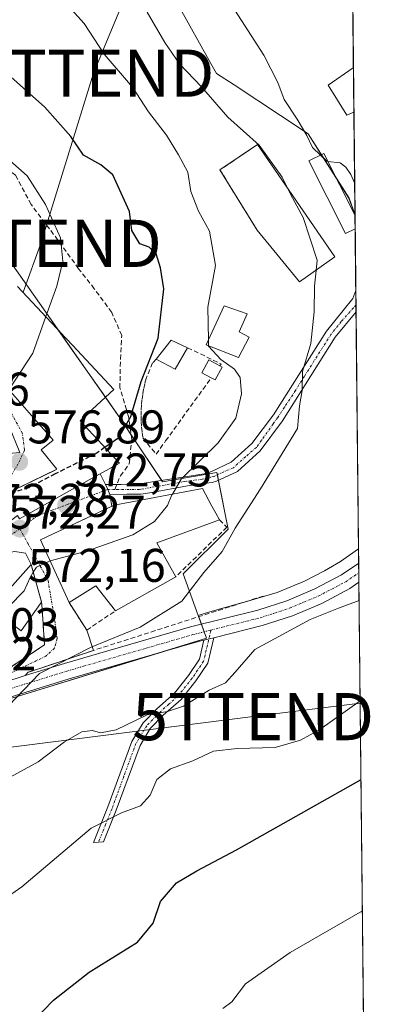
# Model space of a CAD drawing. Units: metres. Extents: x 569916 to 573378, y 4728786 to 4731134.
# Drawn here: x 573287 to 573362, y 4729038 to 4729247 of the extents above; entities that cross this region are included whole.
import ezdxf
from ezdxf.enums import TextEntityAlignment as Align

# ---------------------------------------------------------------- set-up
doc = ezdxf.new("R2010")
doc.units = ezdxf.units.M
doc.header["$MEASUREMENT"] = 0
doc.linetypes.add('TRAZO_Y_PUNTO', pattern=[1, 0.5, -0.25, 0, -0.25])
doc.linetypes.add('TRAZOSX2', pattern=[1.5, 1, -0.5])
doc.layers.get('0').update_dxf_attribs({"lineweight": 5})
for name, color, linetype, lineweight in [('Camino', 19, 'Continuous', 0), ('Camino Cxs', 19, 'Continuous', 0), ('Camino eje', 39, 'TRAZO_Y_PUNTO', 13), ('Carretera de calzada única', 19, 'Continuous', 13), ('Carretera de calzada única Cxs', 19, 'Continuous', 13), ('Carretera de calzada única eje', 19, 'TRAZO_Y_PUNTO', 0), ('Carátula', 7, 'Continuous', 5), ('Comarca CxS', 133, 'Continuous', 0), ('Comunidad Autónoma CxS', 142, 'Continuous', 0), ('Cultivos herbáceos CxS', 92, 'Continuous', 0), ('Curva de nivel maestra', 36, 'Continuous', 30), ('Curva de nivel maestra oculto', 36, 'TRAZOSX2', 30), ('Curva de nivel normal', 36, 'Continuous', 0), ('Edificación', 1, 'Continuous', 13), ('Edificación Cxs', 1, 'Continuous', 13), ('Edificación ligera', 1, 'Continuous', 0), ('Edificación ligera Cxs', 1, 'Continuous', 0), ('Entidad de ámbito territorial CxS', 92, 'Continuous', 0), ('Matorral', 135, 'Continuous', 0), ('Matorral CxS', 135, 'Continuous', 0), ('Municipio CxS', 142, 'Continuous', 0), ('Muro lineal', 1, 'TRAZOSX2', 13), ('Núcleo urbano', 19, 'Continuous', 0), ('Núcleo urbano CxS', 19, 'Continuous', 0), ('Obra de contención lineal', 1, 'TRAZOSX2', 13), ('Pista deportiva', 19, 'Continuous', 0), ('Pista deportiva Cxs', 19, 'Continuous', 0), ('Provincia CxS', 1, 'Continuous', 0), ('Punto de cota en terreno', 7, 'Continuous', 0), ('Rótulo de punto de cota en terreno', 19, 'Continuous', 0), ('Senda', 19, 'TRAZOSX2', 0), ('Tendido', 6, 'Continuous', 0), ('Torre de tendido puntual', 7, 'Continuous', 0), ('Vía urbana Cxs', 5, 'Continuous', 0), ('Vía urbana eje', 5, 'TRAZO_Y_PUNTO', 0)]:
    doc.layers.add(name, color=color, linetype=linetype, lineweight=lineweight)
doc.styles.add('Arial', font='txt', dxfattribs={"height": 0.2})

# ---------------------------------------------------------------- blocks, each defined once
blk = doc.blocks.new('*U150')
at = {"layer": 'Cultivos herbáceos CxS', "color": 92, "linetype": 'Continuous', "lineweight": 0}
blk.add_polyline3d([(573233.45, 4729030.69, 554.57), (573252.04, 4729041.84, 554.35), (573266.5, 4729046.8, 553.75), (573248.76, 4729085.49, 565.12), (573245.81, 4729091.92, 567.64), (573279.57, 4729101.07, 564.53), (573282.35, 4729101.83, 564.65), (573326.4, 4729115.37, 562.45), (573324.64, 4729120.21, 563.27), (573327.08, 4729120.97, 563.19), (573334.43, 4729123.04, 562.49), (573337.26, 4729123.89, 562), (573341.31, 4729125.1, 562.07), (573347.1, 4729127.49, 561.95), (573351.38, 4729129.68, 561.29), (573354.74, 4729131.66, 561.17), (573358.58, 4729134.35, 560.72), (573360.4, 4728963.43, 538.53)], dxfattribs=at)
blk = doc.blocks.new('*U166')
at = {"layer": 'Curva de nivel normal', "color": 36, "linetype": 'Continuous', "lineweight": 0}
blk.add_polyline3d([(573237.37, 4729034.88, 555), (573251.47, 4729043.41, 555), (573265.16, 4729050.48, 555), (573270.73, 4729052.33, 555), (573275.7, 4729054.58, 555), (573287.29, 4729062.64, 555), (573301.96, 4729075.13, 555), (573308.39, 4729078.34, 555), (573312.41, 4729079.8, 555), (573314.47, 4729082.07, 555), (573315.88, 4729085.41, 555), (573318.72, 4729087.65, 555), (573323.51, 4729089.39, 555), (573327.86, 4729091.39, 555), (573332.87, 4729092, 555), (573340.93, 4729092.18, 555), (573346.31, 4729093.79, 555), (573350.39, 4729096.04, 555), (573358.92, 4729102.11, 555)], dxfattribs=at)
blk = doc.blocks.new('*U176')
at = {"layer": 'Curva de nivel normal', "color": 36, "linetype": 'Continuous', "lineweight": 0}
blk.add_polyline3d([(573295.78, 4729251, 570), (573300.44, 4729245.75, 570), (573304.68, 4729239.24, 570), (573310.67, 4729232.25, 570), (573314.12, 4729227.02, 570), (573317.93, 4729222.05, 570), (573320.42, 4729217.87, 570), (573322.45, 4729214.24, 570), (573323.08, 4729210.14, 570), (573324.69, 4729205.94, 570), (573327, 4729201.73, 570), (573328.29, 4729194.45, 570), (573326.63, 4729185.57, 570), (573326.79, 4729178.68, 570)], dxfattribs=at)
blk = doc.blocks.new('*U216')
at = {"layer": 'Curva de nivel maestra', "color": 36, "linetype": 'Continuous', "lineweight": 30}
blk.add_polyline3d([(573304.85, 4729155.87, 575), (573307.78, 4729157.94, 575), (573310.32, 4729162.41, 575), (573312.5, 4729169.82, 575), (573316.13, 4729178.98, 575), (573317.36, 4729189.44, 575), (573316.6, 4729193.91, 575), (573315.72, 4729196.92, 575), (573314.22, 4729198.28, 575), (573312.26, 4729199.04, 575), (573310.56, 4729201.81, 575), (573310.05, 4729205.86, 575), (573306.5, 4729213.64, 575), (573303.97, 4729215.75, 575), (573300.34, 4729217.79, 575), (573297.66, 4729221.78, 575), (573292.16, 4729228.03, 575), (573280.33, 4729238.48, 575), (573269.1, 4729248.64, 575)], dxfattribs=at)
blk = doc.blocks.new('*U220')
at = {"layer": 'Curva de nivel maestra', "color": 36, "linetype": 'Continuous', "lineweight": 30}
blk.add_polyline3d([(573287.09, 4729031.52, 550), (573293.96, 4729038.62, 550), (573301.54, 4729044.57, 550), (573311.78, 4729050.95, 550), (573315.09, 4729054.97, 550), (573316.63, 4729059.55, 550), (573320.04, 4729063.48, 550), (573324.34, 4729066.02, 550), (573332.74, 4729070.48, 550), (573359.1, 4729085.41, 550)], dxfattribs=at)
blk = doc.blocks.new('5PATER')
at = {"layer": 'Carátula', "linetype": 'Continuous', "lineweight": 5}
h = blk.add_hatch(color=250, dxfattribs=at)
edge = h.paths.add_edge_path()
edge.add_ellipse((0, 0.01), major_axis=(-1.33, -1.34), ratio=0.999422, start_angle=0, end_angle=360)
blk = doc.blocks.new('*U230')
at = {"layer": 'Vía urbana Cxs', "color": 5, "linetype": 'Continuous', "lineweight": 0}
for points in [[(573304.97, 4729147.98, 572.12), (573305.45, 4729146.92, 571.97), (573305.92, 4729145.86, 571.82), (573306.32, 4729143.38, 571.53), (573291.23, 4729136.23, 571.4), (573297.26, 4729122.92, 568.19), (573301.01, 4729117.09, 566.45), (573302.42, 4729112.79, 564.92), (573291.5, 4729109.12, 565.09), (573288.63, 4729108.16, 565.05), (573287.99, 4729107.46, 565.07), (573286.06, 4729106.86, 565.23), (573284.12, 4729106.26, 565.45), (573278.72, 4729104.59, 565.85), (573283.18, 4729108.08, 565.78), (573292.08, 4729113.97, 567.03), (573291.93, 4729116.03, 567.42), (573291.76, 4729118.43, 567.89), (573291.46, 4729122.5, 568.52), (573291.42, 4729123.01, 568.61), (573291.41, 4729123.06, 568.62), (573289.82, 4729128.91, 569.88), (573289.26, 4729130.99, 570.35), (573288.04, 4729133.42, 570.92), (573285.79, 4729133.75, 571.42), (573283.27, 4729133.35, 571.96), (573282.22, 4729131.96, 572.04), (573279.18, 4729129.02, 571.81), (573269.52, 4729116.36, 569.57), (573266.26, 4729107.09, 568.22), (573267.46, 4729104.87, 566.93), (573267.89, 4729104.08, 566.48), (573269.33, 4729101.67, 565.71), (573267.19, 4729101.01, 566.12), (573248.92, 4729095.34, 567.46), (573244.32, 4729093.67, 567.72), (573241.29, 4729092.56, 567.83), (573240.25, 4729092.18, 567.86), (573230.42, 4729088.18, 567.8), (573225.94, 4729086.05, 567.25), (573221.44, 4729083.92, 566.64), (573213.18, 4729079.01, 565.71), (573216.62, 4729084.92, 566.5), (573209.82, 4729087.02, 567.5), (573204.23, 4729080.82, 567.73), (573203.76, 4729081.28, 567.93), (573203.73, 4729081.31, 567.94), (573203.7, 4729081.34, 567.95), (573202.45, 4729082.57, 568.38), (573201.55, 4729083.45, 568.64), (573201.54, 4729083.47, 568.64), (573199.76, 4729085.21, 568.73), (573197.23, 4729090.73, 569.67), (573204.54, 4729089.91, 568.99), (573221.09, 4729088.78, 567.22), (573227.36, 4729096.67, 568.26), (573230.61, 4729101.04, 568.96), (573229.1, 4729104.16, 569.85), (573228.72, 4729104.95, 570.12), (573230.69, 4729109.34, 570.89), (573234.72, 4729113.44, 571.8), (573236.57, 4729117.58, 573.34), (573229.01, 4729111.84, 572.44), (573228.26, 4729113.29, 573.33), (573225.94, 4729117.72, 575.85), (573231.78, 4729121.14, 575.86), (573228.1, 4729126.71, 576.94), (573228.07, 4729126.76, 576.95), (573226.32, 4729129.41, 577.55), (573224.82, 4729131.79, 577.95), (573231.56, 4729137.52, 578.58), (573227.28, 4729141.72, 580.19), (573228.67, 4729144.05, 580.51), (573225.67, 4729146.04, 581.56), (573220.35, 4729147.16, 582.91), (573217.89, 4729146.13, 583.38), (573216.07, 4729144.52, 583.64), (573214.44, 4729143.07, 583.46), (573208.98, 4729138.3, 582.42), (573206.37, 4729133.55, 581.8), (573208.07, 4729131.94, 580.68), (573204.82, 4729130.04, 580.95), (573200.67, 4729125.77, 579.82), (573197.49, 4729122.73, 578.9), (573195.68, 4729121.13, 578.68), (573191.17, 4729119.39, 578.83), (573187.86, 4729119.1, 580.81), (573190.67, 4729121.17, 580.25), (573199.53, 4729127.69, 581.17), (573200.57, 4729129.19, 581.54), (573206.67, 4729137.96, 582.39), (573205.35, 4729139.39, 582.9), (573208.38, 4729143.68, 583.85), (573209.43, 4729143.95, 583.87), (573209.06, 4729145.28, 584.43), (573208.78, 4729146.29, 584.91), (573214.69, 4729148.79, 584.2), (573221.57, 4729152.56, 584.77), (573224.17, 4729156.32, 585.91), (573213.3, 4729173.27, 593.53), (573218.29, 4729177.86, 593.76), (573220.61, 4729175.33, 592.53), (573228.33, 4729160.43, 586.27), (573237.69, 4729164.95, 586.69), (573230.28, 4729179.42, 591.63), (573238.98, 4729182.93, 591.95), (573239.54, 4729180.82, 591.61), (573237.51, 4729180.28, 591.29), (573237.11, 4729175.78, 590.32), (573238.83, 4729168.1, 587.8), (573240.82, 4729162.81, 585.99), (573246.57, 4729164.33, 586.65), (573252.87, 4729165.09, 585.9), (573261.17, 4729170.77, 586.65), (573263.64, 4729175.93, 587.48), (573260.26, 4729185.83, 588.74), (573257.88, 4729187.35, 589.62), (573255.24, 4729188.21, 590.29), (573250.14, 4729187.95, 591.11), (573246.89, 4729188.12, 591.53), (573247.35, 4729189.63, 591.45), (573247.85, 4729191.26, 591.39), (573248.32, 4729190.51, 591.31), (573248.78, 4729189.75, 591.24), (573253.02, 4729192.34, 590.5), (573259.32, 4729191.58, 588.72), (573259.62, 4729191.09, 588.6), (573260.26, 4729191.47, 588.34), (573263.44, 4729187.42, 587.68), (573265.16, 4729185.1, 587.5), (573265.69, 4729183.45, 587.39), (573269.07, 4729183.46, 587.21), (573270.78, 4729180.58, 586.68), (573274.72, 4729173.94, 584.78), (573274.89, 4729173.66, 584.67), (573274.8, 4729173.59, 584.69), (573265.93, 4729166.26, 584.32), (573260.26, 4729162.68, 584.01), (573263.37, 4729162.68, 583.67), (573268.47, 4729163.61, 582.77), (573269.44, 4729162.61, 582.36), (573277.9, 4729169.93, 582), (573280.75, 4729172.4, 581.66), (573283.18, 4729169.61, 580.33), (573285.83, 4729166.58, 579.59), (573291.28, 4729160.34, 578.71), (573291.35, 4729160.26, 578.7), (573293.51, 4729157.78, 578.23), (573293.87, 4729157.37, 578.03), (573291.36, 4729155.36, 577.31), (573294.68, 4729151.21, 575.11), (573283.91, 4729145.97, 574.72), (573279.55, 4729143.54, 574.39), (573280.28, 4729136.84, 572.81), (573286.34, 4729141.42, 572.8), (573286.73, 4729140.68, 572.59), (573302.16, 4729149.3, 572.87), (573303.87, 4729150.25, 573), (573304.97, 4729147.98, 572.12)], [(573252.73, 4729135.75, 577.09), (573262, 4729139.52, 576.46), (573266.96, 4729141.54, 576.19), (573268.73, 4729139.18, 575.48), (573276.07, 4729144.01, 575.07), (573283.4, 4729148.83, 575.85), (573281.35, 4729154.3, 577.85), (573286.8, 4729154.79, 577.22), (573282.39, 4729165.5, 579.88), (573255.52, 4729155.77, 583.36), (573245.51, 4729152.14, 581.65), (573248.03, 4729146.43, 580.58), (573243.93, 4729143.96, 580.24), (573240.55, 4729144.16, 579.99), (573237.71, 4729142.51, 579.51), (573237.51, 4729140.92, 579.07), (573239.23, 4729137.61, 577.98), (573244.98, 4729139.26, 578.05), (573248.03, 4729138.93, 577.79), (573251.8, 4729137.87, 577.45), (573252.73, 4729135.75, 577.09)], [(573249.4, 4729156.03, 583.23), (573247.75, 4729159.49, 584.47), (573245.98, 4729159.37, 584.72), (573240.29, 4729158.51, 584.88), (573238.06, 4729157.76, 584.86), (573230.78, 4729154.22, 584.07), (573231.47, 4729152.64, 583.07), (573233.31, 4729148.46, 580.61), (573240.85, 4729151.96, 581.28), (573249.4, 4729156.03, 583.23)], [(573265.45, 4729137.15, 575.65), (573265.37, 4729137.35, 575.73), (573263.19, 4729136.91, 575.82), (573262.98, 4729137.31, 575.96), (573248.68, 4729130.5, 575.59), (573242.27, 4729134.77, 577.05), (573238.5, 4729133.84, 577.31), (573234.47, 4729131.99, 577.24), (573233.14, 4729129.87, 576.8), (573233.14, 4729128.15, 576.39), (573234.59, 4729127.2, 576.05), (573235.65, 4729126.74, 575.81), (573238.89, 4729126.14, 575.2), (573244.78, 4729126.67, 574.46), (573247.52, 4729127.17, 574.35), (573249.16, 4729123.08, 573.35), (573266.17, 4729131.19, 573.66), (573267.24, 4729132.46, 573.77), (573265.45, 4729137.15, 575.65)], [(573265.68, 4729127.81, 572.93), (573256.39, 4729122.41, 572.71), (573263.05, 4729116.52, 569.94), (573269.73, 4729123.38, 570.93), (573276.82, 4729131.61, 572.34), (573274.3, 4729133.57, 573.05), (573265.68, 4729127.81, 572.93)], [(573262.55, 4729110.6, 569.11), (573254.94, 4729119.29, 572.03), (573239.39, 4729112.43, 571.59), (573235.67, 4729104.91, 569.59), (573238.25, 4729099.26, 568.71), (573254.88, 4729104.98, 568.81), (573262.55, 4729110.6, 569.11)]]:
    blk.add_polyline3d(points, close=True, dxfattribs=at)
blk = doc.blocks.new('5TTEND')
blk.add_text('5TTEND', height=10).set_placement((0, 0), align=Align.MIDDLE_CENTER)

msp = doc.modelspace()

# ---------------------------------------------------------------- linework, layer by layer
at = {"layer": 'Camino', "color": 19, "linetype": 'Continuous', "lineweight": 0}
for points in [[(573304.97, 4729147.98, 572.12), (573308.31, 4729147.98, 571.58), (573311.8, 4729148.08, 570.96), (573316.3, 4729148.72, 570.45), (573322.75, 4729149.72, 569.73), (573326.3, 4729150.31, 569.09), (573327.46, 4729150.72, 568.93), (573331.61, 4729152.71, 568.2), (573336, 4729156.68, 567.97), (573340.56, 4729162.78, 566.74), (573351.79, 4729180.49, 563.55), (573357.36, 4729187.42, 561.77), (573358, 4729189.15, 561.71)], [(573358, 4729189.15, 561.71), (573358.05, 4729184.56, 561.72)], [(573358.05, 4729184.56, 561.72), (573353.65, 4729179.22, 562.74), (573342.48, 4729161.46, 565.9), (573337.73, 4729155.11, 566.87), (573332.92, 4729150.76, 567.83), (573328.52, 4729148.66, 568.73), (573327.57, 4729148.4, 568.81), (573326.24, 4729148.24, 568.95), (573322.33, 4729147.66, 569.41), (573314.81, 4729146.28, 570.48), (573312.49, 4729145.91, 570.81), (573309.47, 4729145.91, 571.27), (573305.92, 4729145.86, 571.82)], [(573305.92, 4729145.86, 571.82), (573305.45, 4729146.92, 571.97), (573304.97, 4729147.98, 572.12)], [(573327.92, 4729115.49, 562.33), (573326.65, 4729110.12, 561.98), (573324.09, 4729106.31, 561.06), (573320.98, 4729102.4, 560.28), (573317.2, 4729099.03, 559.78), (573314.46, 4729096.23, 558.93), (573312.29, 4729092.66, 557.92), (573307.25, 4729078.91, 555.07), (573304.54, 4729072.18, 553.61), (573302.43, 4729072.07, 553.63), (573305.47, 4729079.59, 555.59), (573310.56, 4729093.49, 558.27), (573312.94, 4729097.41, 559.33), (573315.88, 4729100.42, 560.39), (573319.59, 4729103.72, 560.86), (573322.55, 4729107.44, 561.62), (573324.87, 4729110.9, 562.2), (573325.83, 4729114.97, 562.49)], [(573325.83, 4729114.97, 562.49), (573327.92, 4729115.49, 562.33)]]:
    msp.add_polyline3d(points, dxfattribs=at)
at = {"layer": 'Camino Cxs', "color": 19, "linetype": 'Continuous', "lineweight": 0}
for points in [[(573305.92, 4729145.86, 571.82), (573305.45, 4729146.92, 571.97), (573304.97, 4729147.98, 572.12), (573308.31, 4729147.98, 571.58), (573311.8, 4729148.08, 570.96), (573316.3, 4729148.72, 570.45), (573322.75, 4729149.72, 569.73), (573326.3, 4729150.31, 569.09), (573327.46, 4729150.72, 568.93), (573331.61, 4729152.71, 568.2), (573336, 4729156.68, 567.97), (573340.56, 4729162.78, 566.74), (573351.79, 4729180.49, 563.55), (573357.36, 4729187.42, 561.77), (573358, 4729189.15, 561.71), (573358.05, 4729184.56, 561.72), (573353.65, 4729179.22, 562.74), (573342.48, 4729161.46, 565.9), (573337.73, 4729155.11, 566.87), (573332.92, 4729150.76, 567.83), (573328.52, 4729148.66, 568.73), (573327.57, 4729148.4, 568.81), (573326.24, 4729148.24, 568.95), (573322.33, 4729147.66, 569.41), (573314.81, 4729146.28, 570.48), (573312.49, 4729145.91, 570.81), (573309.47, 4729145.91, 571.27), (573305.92, 4729145.86, 571.82)], [(573325.83, 4729114.97, 562.49), (573327.92, 4729115.49, 562.33), (573326.65, 4729110.12, 561.98), (573324.09, 4729106.31, 561.06), (573320.98, 4729102.4, 560.28), (573317.2, 4729099.03, 559.78), (573314.46, 4729096.23, 558.93), (573312.29, 4729092.66, 557.92), (573307.25, 4729078.91, 555.07), (573304.54, 4729072.18, 553.61), (573302.43, 4729072.07, 553.63), (573305.47, 4729079.59, 555.59), (573310.56, 4729093.49, 558.27), (573312.94, 4729097.41, 559.33), (573315.88, 4729100.42, 560.39), (573319.59, 4729103.72, 560.86), (573322.55, 4729107.44, 561.62), (573324.87, 4729110.9, 562.2), (573325.83, 4729114.97, 562.49)]]:
    msp.add_polyline3d(points, close=True, dxfattribs=at)
at = {"layer": 'Camino eje', "color": 39, "linetype": 'TRAZO_Y_PUNTO', "lineweight": 13}
for points in [[(573358.03, 4729186.03, 561.67), (573357.5, 4729185.46, 561.77), (573354.92, 4729182.53, 562.5), (573352.74, 4729179.81, 563.13), (573347.12, 4729170.96, 564.78), (573345.23, 4729167.92, 565.56), (573342.89, 4729164.37, 565.98), (573341.45, 4729162.17, 566.29), (573340.48, 4729160.83, 566.74), (573338.02, 4729157.37, 567.39), (573336.93, 4729155.85, 567.44), (573334.67, 4729153.91, 567.55), (573332.07, 4729151.54, 568.1), (573330.07, 4729150.69, 568.54), (573327.99, 4729149.69, 568.81), (573325.45, 4729149.09, 569.12), (573321.8, 4729148.61, 569.53), (573312.17, 4729146.92, 570.88), (573306.96, 4729146.92, 571.74)], [(573306.96, 4729146.92, 571.74), (573305.45, 4729146.92, 571.97)], [(573327.32, 4729117.11, 562.42), (573325.76, 4729110.51, 562.1), (573324.48, 4729108.61, 561.92), (573323.32, 4729106.88, 561.36), (573320.29, 4729103.06, 560.57), (573318.4, 4729101.38, 560.3), (573316.54, 4729099.73, 560.08), (573313.7, 4729096.82, 559.14), (573311.43, 4729093.08, 558.14), (573308.88, 4729086.13, 556.75), (573306.36, 4729079.25, 555.23), (573305.01, 4729075.89, 554.57), (573303.49, 4729072.13, 553.62)]]:
    msp.add_polyline3d(points, dxfattribs=at)
at = {"layer": 'Carretera de calzada única', "color": 19, "linetype": 'Continuous', "lineweight": 13}
for points in [[(573287.99, 4729107.46, 565.07), (573296.3, 4729110.04, 565.3), (573303.3, 4729112.07, 564.52), (573323.01, 4729117.79, 562.84), (573337.23, 4729121.34, 561.8), (573343.37, 4729123.34, 561.45), (573349.32, 4729125.84, 561.32), (573354.98, 4729128.83, 560.77), (573358.62, 4729131.27, 560.56)], [(573358.62, 4729131.27, 560.56), (573358.66, 4729127.28, 560.29)], [(573358.66, 4729127.28, 560.29), (573356.73, 4729125.89, 560.33), (573350.78, 4729122.75, 560.77), (573344.57, 4729120.14, 560.53), (573338.17, 4729118.06, 561.34), (573327.92, 4729115.49, 562.33)], [(573325.83, 4729114.97, 562.49), (573327.92, 4729115.49, 562.33)], [(573325.83, 4729114.97, 562.49), (573323.91, 4729114.49, 562.65), (573297.3, 4729106.76, 564.18), (573268.31, 4729097.77, 565.21)], [(573278.72, 4729104.59, 565.85), (573284.12, 4729106.26, 565.45), (573286.06, 4729106.86, 565.23), (573287.99, 4729107.46, 565.07)]]:
    msp.add_polyline3d(points, dxfattribs=at)
at = {"layer": 'Carretera de calzada única Cxs', "color": 19, "linetype": 'Continuous', "lineweight": 13}
msp.add_polyline3d([(573286.06, 4729106.86, 565.23), (573287.99, 4729107.46, 565.07), (573296.3, 4729110.04, 565.3), (573303.3, 4729112.07, 564.52), (573323.01, 4729117.79, 562.84), (573337.23, 4729121.34, 561.8), (573343.37, 4729123.34, 561.45), (573349.32, 4729125.84, 561.32), (573354.98, 4729128.83, 560.77), (573358.62, 4729131.27, 560.56), (573358.66, 4729127.28, 560.29), (573356.73, 4729125.89, 560.33), (573350.78, 4729122.75, 560.77), (573344.57, 4729120.14, 560.53), (573338.17, 4729118.06, 561.34), (573327.92, 4729115.49, 562.33), (573327.92, 4729115.49, 562.33), (573325.83, 4729114.97, 562.49), (573323.91, 4729114.49, 562.65), (573297.3, 4729106.76, 564.18), (573268.31, 4729097.77, 565.21)], dxfattribs=at)
at = {"layer": 'Carretera de calzada única eje', "color": 19, "linetype": 'TRAZO_Y_PUNTO', "lineweight": 0}
for points in [[(573327.32, 4729117.11, 562.42), (573330.57, 4729117.92, 562.24), (573337.71, 4729119.69, 561.67), (573340.78, 4729120.69, 561.33), (573343.98, 4729121.74, 561.03), (573346.94, 4729122.99, 561.1), (573350.05, 4729124.3, 561.13), (573352.89, 4729125.79, 560.8), (573355.85, 4729127.35, 560.58), (573357.67, 4729128.57, 560.58), (573358.64, 4729129.26, 560.53)], [(573276.76, 4729102.19, 565.12), (573280.76, 4729103.43, 565.38), (573296.8, 4729108.4, 564.37), (573300.3, 4729109.42, 564.4), (573313.6, 4729113.27, 563.34), (573323.46, 4729116.14, 562.74), (573327.32, 4729117.11, 562.42)]]:
    msp.add_polyline3d(points, dxfattribs=at)
at = {"layer": 'Comarca CxS', "color": 133, "linetype": 'Continuous', "lineweight": 0}
msp.add_polyline3d([(573361.91, 4728820.93, 547.82), (569949.67, 4728785.58, 880.78), (569926.25, 4731098.94, 1014.64), (573337.35, 4731134.3, 763.66), (573361.91, 4728820.93, 547.82)], close=True, dxfattribs=at)
msp.add_polyline3d([(573361.91, 4728820.93, 547.82), (569949.67, 4728785.58, 880.78), (569926.25, 4731098.94, 1014.64), (573337.35, 4731134.3, 763.66), (573361.91, 4728820.93, 547.82)], close=True, dxfattribs=at)
at = {"layer": 'Comunidad Autónoma CxS', "color": 142, "linetype": 'Continuous', "lineweight": 0}
msp.add_polyline3d([(570007.46, 4728786.18, 900.4), (569949.67, 4728785.58, 880.78), (569949.6, 4728792.93, 881.07), (569926.25, 4731098.94, 1014.64), (573337.35, 4731134.3, 763.66), (573361.91, 4728820.93, 547.82), (571980.55, 4728806.62, 674.62), (571188.17, 4728798.41, 911.99), (571005.93, 4728796.52, 973.31), (570909.32, 4728795.52, 959.65), (570007.46, 4728786.18, 900.4)], close=True, dxfattribs=at)
msp.add_polyline3d([(570007.46, 4728786.18, 900.4), (569949.67, 4728785.58, 880.78), (569949.6, 4728792.93, 881.07), (569926.25, 4731098.94, 1014.64), (573337.35, 4731134.3, 763.66), (573361.91, 4728820.93, 547.82), (571980.55, 4728806.62, 674.62), (571188.17, 4728798.41, 911.99), (571005.93, 4728796.52, 973.31), (570909.32, 4728795.52, 959.65), (570007.46, 4728786.18, 900.4)], close=True, dxfattribs=at)
at = {"layer": 'Cultivos herbáceos CxS', "color": 92, "linetype": 'Continuous', "lineweight": 0}
for points in [[(573324.64, 4729120.21, 563.27), (573327.08, 4729120.97, 563.19), (573334.04, 4729122.93, 562.59), (573334.43, 4729123.04, 562.49), (573337.26, 4729123.89, 562), (573341.31, 4729125.1, 562.07), (573347.1, 4729127.49, 561.95), (573351.38, 4729129.68, 561.29), (573354.74, 4729131.66, 561.17), (573358.58, 4729134.35, 560.72)], [(573358.58, 4729134.35, 560.72), (573358.61, 4729131.28, 560.56), (573358.64, 4729129.26, 560.53), (573358.66, 4729127.28, 560.29), (573360.4, 4728963.43, 538.53)], [(573245.81, 4729091.92, 567.64), (573268.23, 4729098, 565.34), (573274.78, 4729099.77, 564.36), (573279.57, 4729101.07, 564.53), (573282.35, 4729101.83, 564.65), (573317.13, 4729112.52, 563.1), (573326.4, 4729115.37, 562.45), (573325.9, 4729116.75, 562.53), (573325.31, 4729118.36, 562.62), (573324.74, 4729119.94, 563.17), (573324.64, 4729120.21, 563.27)]]:
    msp.add_polyline3d(points, dxfattribs=at)
at = {"layer": 'Curva de nivel maestra oculto', "color": 36, "linetype": 'TRAZOSX2', "lineweight": 30}
msp.add_polyline3d([(573304.85, 4729155.87, 575), (573302.99, 4729154.55, 575), (573294.3, 4729150.21, 575), (573288.71, 4729147.3, 575), (573283.99, 4729145.82, 575)], dxfattribs=at)
at = {"layer": 'Curva de nivel normal', "color": 36, "linetype": 'Continuous', "lineweight": 0}
for points in [[(573331.12, 4729250.57, 560), (573338.55, 4729239, 560), (573341.46, 4729233.25, 560), (573342.84, 4729229.63, 560), (573345.61, 4729225.46, 560), (573347.6, 4729222, 560), (573348.83, 4729219.41, 560), (573350.49, 4729217.84, 560)], [(573343.54, 4729210.81, 565), (573342.39, 4729213.17, 565), (573337.54, 4729219.95, 565), (573330.92, 4729225.91, 565), (573325.28, 4729232.29, 565), (573320.67, 4729237.19, 565), (573317.53, 4729241.72, 565), (573313.83, 4729248.16, 565)], [(573264.16, 4729226.16, 580), (573267.26, 4729224.92, 580), (573271.79, 4729223.47, 580), (573275.7, 4729221.41, 580), (573283.5, 4729217.76, 580), (573288.39, 4729213.46, 580), (573292.27, 4729207.38, 580), (573295.46, 4729200.27, 580), (573295.91, 4729195.37, 580), (573294.67, 4729190.07, 580), (573292.35, 4729183.57, 580)], [(573350.49, 4729217.84, 560), (573351.86, 4729216.54, 560), (573352.06, 4729216.51, 560)], [(573352.06, 4729216.51, 560), (573354.66, 4729216.16, 560), (573355.85, 4729215.3, 560), (573356.92, 4729213.7, 560), (573357.76, 4729211.79, 560)], [(573349.57, 4729193.39, 565), (573349.79, 4729195.57, 565), (573346.82, 4729204.61, 565), (573344.14, 4729209.58, 565), (573343.54, 4729210.81, 565)], [(573284.4, 4729101.02, 565), (573291.02, 4729107.92, 565), (573301.96, 4729113.5, 565), (573312.33, 4729117.73, 565), (573321.16, 4729123.26, 565), (573325.79, 4729129.3, 565), (573329.71, 4729133.74, 565), (573332.46, 4729138.69, 565), (573337.83, 4729147.06, 565), (573345.63, 4729159.82, 565), (573346.06, 4729164.69, 565), (573346.66, 4729167.94, 565), (573346.7, 4729171.93, 565), (573348.48, 4729177.89, 565), (573349.2, 4729184.56, 565), (573349.22, 4729190.01, 565), (573349.57, 4729193.39, 565)], [(573292.35, 4729183.57, 580), (573289.58, 4729175.82, 580), (573284.54, 4729168.06, 580)], [(573326.79, 4729178.68, 570), (573326.82, 4729177.41, 570)], [(573326.82, 4729177.41, 570), (573326.82, 4729177.31, 570), (573329.39, 4729174.51, 570), (573332.33, 4729172.45, 570), (573333.53, 4729170.64, 570), (573333.79, 4729167.17, 570), (573332.55, 4729162.06, 570), (573328.83, 4729156.83, 570), (573320.98, 4729149.1, 570), (573319.14, 4729145.92, 570)], [(573319.14, 4729145.92, 570), (573319.06, 4729145.77, 570), (573318.08, 4729143.53, 570), (573315.35, 4729140.1, 570), (573310.8, 4729137.32, 570), (573300.95, 4729133.82, 570), (573293.25, 4729131.8, 570), (573293.24, 4729131.8, 570)], [(573293.24, 4729131.8, 570), (573290.37, 4729130.46, 570), (573289.69, 4729129.38, 570)], [(573289.69, 4729129.38, 570), (573288.99, 4729128.26, 570), (573287.76, 4729125.41, 570), (573284.47, 4729122.1, 570), (573281.34, 4729121.23, 570)], [(573276.6, 4729081.48, 560), (573290.7, 4729089.15, 560), (573296.29, 4729093.42, 560), (573299.96, 4729095.51, 560), (573302.2, 4729095.83, 560), (573303.92, 4729095.31, 560), (573307.25, 4729095.93, 560), (573313.82, 4729099.16, 560), (573318.08, 4729099.87, 560), (573321.49, 4729100.94, 560), (573326.94, 4729104.33, 560), (573330.41, 4729105.95, 560), (573332.42, 4729108.18, 560), (573336.64, 4729112.95, 560), (573348.35, 4729119.32, 560), (573354.35, 4729121.74, 560), (573358.7, 4729123.41, 560)], [(573359.4, 4729057.56, 545), (573344.11, 4729048.76, 545), (573334.66, 4729042.07, 545), (573331.75, 4729038.26, 545), (573329.84, 4729036.85, 545)]]:
    msp.add_polyline3d(points, dxfattribs=at)
at = {"layer": 'Edificación', "color": 1, "linetype": 'Continuous', "lineweight": 13}
for points in [[(573357.6, 4729226.93, 561.37), (573356.08, 4729226.29, 562.48), (573352.11, 4729232.68, 561.53), (573357.46, 4729236.36, 561.15), (573357.49, 4729236.3, 561.34), (573357.5, 4729236.28, 561.39)], [(573357.5, 4729236.28, 561.39), (573357.6, 4729226.93, 561.37)], [(573357.5, 4729236.28, 561.39), (573357.6, 4729226.93, 561.37)], [(573357.86, 4729202.22, 567.05), (573355.82, 4729201.19, 568.32), (573348.05, 4729216.61, 566.59), (573351.21, 4729218.2, 561.32), (573357.83, 4729205.04, 566.63)], [(573357.83, 4729205.04, 566.63), (573357.86, 4729202.22, 567.05)], [(573357.83, 4729205.04, 566.63), (573357.86, 4729202.22, 567.05)], [(573286.37, 4729190, 589.8), (573294.61, 4729181.14, 579.97), (573295.09, 4729180.62, 579.94), (573295.39, 4729180.29, 579.93), (573297.98, 4729177.51, 581.53)], [(573335.42, 4729179.23, 570.68), (573333.14, 4729174.91, 571.85), (573326.3, 4729177.61, 575.82), (573330.08, 4729185.9, 572.87), (573334.98, 4729184.18, 571.1), (573333.26, 4729180.36, 573.67), (573335.42, 4729179.23, 570.68)], [(573297.98, 4729177.51, 581.53), (573306.71, 4729168.12, 579.82), (573300.41, 4729162.25, 585.38), (573300.32, 4729162.17, 585.63), (573299.61, 4729161.51, 586.14), (573301.39, 4729159.59, 580.98), (573303.37, 4729157.47, 580.22), (573307.96, 4729152.52, 573.61), (573302.16, 4729149.3, 584.45), (573286.73, 4729140.68, 580.84), (573286.34, 4729141.42, 583.09)], [(573283.91, 4729145.97, 583.2), (573294.05, 4729150.9, 583.8), (573294.68, 4729151.21, 583.75), (573294.68, 4729151.21, 583.75), (573291.36, 4729155.36, 582.61), (573293.87, 4729157.37, 585.86), (573293.51, 4729157.78, 586.49), (573291.35, 4729160.26, 587.81), (573291.28, 4729160.34, 587.83), (573285.83, 4729166.58, 587.79)], [(573297.26, 4729122.92, 574.12), (573291.23, 4729136.23, 573.32), (573306.83, 4729143.62, 577.32), (573325.5, 4729147.1, 571.88), (573327.53, 4729143.4, 572.11), (573328.08, 4729142.38, 573.95), (573328.35, 4729141.91, 573.96), (573329.14, 4729140.47, 570.63)], [(573329.14, 4729140.47, 570.63), (573315.87, 4729135.58, 575.76), (573319.89, 4729128.42, 567.19)], [(573284.73, 4729125.95, 577.18), (573289.26, 4729130.99, 572.91), (573291.42, 4729123.01, 576.6), (573291.23, 4729122.72, 576.67)], [(573319.89, 4729128.42, 567.19), (573307.1, 4729121.19, 571.72)], [(573291.23, 4729122.72, 576.67), (573287.14, 4729116.93, 574.34), (573280.83, 4729121.61, 576.67), (573284.73, 4729125.95, 577.18)], [(573307.1, 4729121.19, 571.72), (573302.92, 4729126.5, 576.54), (573297.26, 4729122.92, 574.12)]]:
    msp.add_polyline3d(points, dxfattribs=at)
at = {"layer": 'Edificación Cxs', "color": 1, "linetype": 'Continuous', "lineweight": 13}
for points in [[(573357.6, 4729226.93, 561.37), (573356.08, 4729226.29, 562.48), (573352.11, 4729232.68, 561.53), (573357.46, 4729236.36, 561.15), (573357.49, 4729236.3, 561.34), (573357.5, 4729236.28, 561.39), (573357.6, 4729226.93, 561.37)], [(573357.86, 4729202.22, 567.05), (573355.82, 4729201.19, 568.32), (573348.05, 4729216.61, 566.59), (573351.21, 4729218.2, 561.32), (573357.83, 4729205.04, 566.63), (573357.86, 4729202.22, 567.05)], [(573335.42, 4729179.23, 570.68), (573333.14, 4729174.91, 571.85), (573326.3, 4729177.61, 575.82), (573330.08, 4729185.9, 572.87), (573334.98, 4729184.18, 571.1), (573333.26, 4729180.36, 573.67), (573335.42, 4729179.23, 570.68)], [(573319.89, 4729128.42, 567.19), (573307.1, 4729121.19, 571.72), (573302.92, 4729126.5, 576.54), (573297.26, 4729122.92, 574.12), (573291.23, 4729136.23, 573.32), (573306.83, 4729143.62, 577.32), (573325.5, 4729147.1, 571.88), (573327.53, 4729143.4, 572.11), (573328.08, 4729142.38, 573.95), (573328.35, 4729141.91, 573.96), (573329.14, 4729140.47, 570.63), (573315.87, 4729135.58, 575.76), (573319.89, 4729128.42, 567.19)], [(573291.23, 4729122.72, 576.67), (573287.14, 4729116.93, 574.34), (573280.83, 4729121.61, 576.67), (573284.73, 4729125.95, 577.18), (573289.26, 4729130.99, 572.91), (573291.42, 4729123.01, 576.6), (573291.23, 4729122.72, 576.67)]]:
    msp.add_polyline3d(points, close=True, dxfattribs=at)
for points in [[(573286.37, 4729190, 589.8), (573294.61, 4729181.14, 579.97), (573295.09, 4729180.62, 579.94), (573295.39, 4729180.29, 579.93), (573297.98, 4729177.51, 581.53), (573297.98, 4729177.51, 581.53), (573306.71, 4729168.12, 579.82), (573300.41, 4729162.25, 585.38), (573300.32, 4729162.17, 585.63), (573299.61, 4729161.51, 586.14), (573301.39, 4729159.59, 580.98), (573303.37, 4729157.47, 580.22), (573307.96, 4729152.52, 573.61), (573302.16, 4729149.3, 584.45), (573286.73, 4729140.68, 580.84)], [(573283.91, 4729145.97, 583.2), (573294.05, 4729150.9, 583.8), (573294.68, 4729151.21, 583.75), (573294.68, 4729151.21, 583.75), (573291.36, 4729155.36, 582.61), (573293.87, 4729157.37, 585.86), (573293.51, 4729157.78, 586.49), (573291.35, 4729160.26, 587.81), (573291.28, 4729160.34, 587.83), (573285.83, 4729166.58, 587.79)]]:
    msp.add_polyline3d(points, dxfattribs=at)
at = {"layer": 'Edificación ligera', "color": 1, "linetype": 'Continuous', "lineweight": 0}
for points in [[(573315.73, 4729174.56, 577.4), (573318.86, 4729178.57, 577.82), (573322.37, 4729176.94, 577.19)], [(573322.37, 4729176.94, 577.19), (573319.74, 4729172.43, 574.85), (573315.73, 4729174.56, 577.4)], [(573327.37, 4729170.59, 573.66), (573325.38, 4729171.67, 573.26), (573326.89, 4729174.43, 574.38), (573329.21, 4729173.16, 573.24)], [(573329.7, 4729172.89, 572.93), (573328.2, 4729170.14, 573.38), (573327.37, 4729170.59, 573.66)], [(573329.21, 4729173.16, 573.24), (573329.7, 4729172.89, 572.93)]]:
    msp.add_polyline3d(points, dxfattribs=at)
at = {"layer": 'Edificación ligera Cxs', "color": 1, "linetype": 'Continuous', "lineweight": 0}
for points in [[(573322.37, 4729176.94, 577.19), (573319.74, 4729172.43, 574.85), (573315.73, 4729174.56, 577.4), (573318.86, 4729178.57, 577.82), (573322.37, 4729176.94, 577.19)], [(573329.7, 4729172.89, 572.93), (573328.2, 4729170.14, 573.38), (573327.37, 4729170.59, 573.66), (573325.38, 4729171.67, 573.26), (573326.89, 4729174.43, 574.38), (573329.21, 4729173.16, 573.24), (573329.7, 4729172.89, 572.93)]]:
    msp.add_polyline3d(points, close=True, dxfattribs=at)
at = {"layer": 'Entidad de ámbito territorial CxS', "color": 92, "linetype": 'Continuous', "lineweight": 0}
for points in [[(573297.68, 4729524.71, 570.72), (573306.25, 4729516.92, 569.57), (573319.85, 4729504.54, 567.42), (573354.91, 4729480.2, 563.53), (573361.91, 4728820.93, 547.82), (571980.55, 4728806.62, 674.62)], [(573297.68, 4729524.71, 570.72), (573306.25, 4729516.91, 569.57), (573319.85, 4729504.54, 567.42), (573354.91, 4729480.2, 563.53), (573361.91, 4728820.93, 547.82), (571980.55, 4728806.62, 674.62)]]:
    msp.add_polyline3d(points, dxfattribs=at)
at = {"layer": 'Matorral', "color": 135, "linetype": 'Continuous', "lineweight": 0}
for points in [[(573357.83, 4729205.06, 560.75), (573356.55, 4729208.73, 560.03), (573353.78, 4729213.09, 560.44), (573350.69, 4729217.94, 560.12), (573347.88, 4729222.36, 560.05), (573342.05, 4729226.21, 560.85), (573332.2, 4729232.7, 562.24), (573328.46, 4729235.17, 563.02), (573327.31, 4729237.25, 562.86), (573320.46, 4729249.57, 562.3), (573320.2, 4729250.04, 562.3), (573319.81, 4729255.43, 561.22), (573318.96, 4729266.97, 559.15), (573321.44, 4729275.65, 557.03), (573322.68, 4729282.38, 556.39), (573322.91, 4729283.61, 556.3), (573323.13, 4729284.84, 556.12), (573323.57, 4729287.22, 555.76), (573323.94, 4729289.21, 555.54)], [(573357.83, 4729205.06, 560.75), (573357.83, 4729205.04, 560.75), (573357.86, 4729202.22, 561.27), (573358, 4729189.15, 561.71), (573358.03, 4729186.03, 561.67), (573358.05, 4729184.56, 561.72), (573358.58, 4729134.35, 560.72)], [(573283.44, 4729197.16, 585.09), (573292.31, 4729184.52, 580.06), (573294.88, 4729180.85, 579.83), (573297.51, 4729177.09, 579.71), (573304.95, 4729166.48, 577.53), (573308.64, 4729161.23, 575.1), (573309.46, 4729159.98, 574.67), (573310.38, 4729158.6, 574.21), (573316.89, 4729148.81, 570.4), (573317.05, 4729148.57, 570.26), (573328.58, 4729150.51, 568.75), (573328.68, 4729150.02, 568.73), (573328.91, 4729148.85, 568.69), (573330.94, 4729138.51, 565.31), (573321.44, 4729129, 565.74), (573324.64, 4729120.21, 563.27)], [(573324.64, 4729120.21, 563.27), (573327.08, 4729120.97, 563.19), (573334.04, 4729122.93, 562.59), (573334.43, 4729123.04, 562.49), (573337.26, 4729123.89, 562), (573341.31, 4729125.1, 562.07), (573347.1, 4729127.49, 561.95), (573351.38, 4729129.68, 561.29), (573354.74, 4729131.66, 561.17), (573358.58, 4729134.35, 560.72)]]:
    msp.add_polyline3d(points, dxfattribs=at)
at = {"layer": 'Matorral CxS', "color": 135, "linetype": 'Continuous', "lineweight": 0}
msp.add_polyline3d([(573320.46, 4729249.57, 562.3), (573327.31, 4729237.25, 562.86), (573328.46, 4729235.17, 563.02), (573332.2, 4729232.7, 562.24), (573342.05, 4729226.21, 560.85), (573347.88, 4729222.36, 560.05), (573356.56, 4729208.73, 560.03), (573357.83, 4729205.06, 560.75), (573358.58, 4729134.35, 560.72), (573354.74, 4729131.66, 561.17), (573351.38, 4729129.68, 561.29), (573347.1, 4729127.49, 561.95), (573341.31, 4729125.1, 562.07), (573337.26, 4729123.89, 562), (573334.43, 4729123.04, 562.49), (573327.08, 4729120.97, 563.19), (573324.64, 4729120.21, 563.27), (573321.44, 4729129, 565.74), (573330.94, 4729138.51, 565.31), (573328.58, 4729150.51, 568.75), (573317.05, 4729148.57, 570.26), (573309.46, 4729159.98, 574.67), (573308.64, 4729161.23, 575.1), (573292.31, 4729184.51, 580.06), (573283.44, 4729197.16, 585.09)], dxfattribs=at)
at = {"layer": 'Municipio CxS', "color": 142, "linetype": 'Continuous', "lineweight": 0}
msp.add_polyline3d([(573337.35, 4731134.3, 763.66), (573361.91, 4728820.93, 547.82), (571980.55, 4728806.62, 674.62)], dxfattribs=at)
msp.add_polyline3d([(573337.35, 4731134.3, 763.66), (573361.91, 4728820.93, 547.82), (571980.55, 4728806.62, 674.62)], dxfattribs=at)
at = {"layer": 'Muro lineal', "color": 1, "linetype": 'TRAZOSX2', "lineweight": 13}
for points in [[(573337.17, 4729220.07, 568.16), (573329.23, 4729214.68, 572.54), (573337.1, 4729201.94, 574.65)], [(573322.37, 4729176.94, 577.19), (573329.51, 4729173.56, 572.88), (573329.21, 4729173.16, 573.24)], [(573315.73, 4729174.56, 577.4), (573314.96, 4729173.75, 578.14), (573313.57, 4729170.47, 579.02), (573313.28, 4729169.34, 577.68), (573313.05, 4729168.22, 575.34), (573312.87, 4729167.08, 574.97), (573312.71, 4729165.93, 575.11), (573312.61, 4729164.78, 575.12), (573312.54, 4729163.63, 575.06), (573312.53, 4729162.47, 574.84), (573312.55, 4729161.32, 574.64), (573312.62, 4729160.16, 574.42), (573312.75, 4729159, 574.16), (573312.9, 4729157.86, 573.92), (573315.69, 4729154.4, 574.78), (573317.71, 4729157.21, 573.68), (573327.37, 4729170.59, 573.66)], [(573329.14, 4729140.47, 570.63), (573330.67, 4729138.93, 566.25), (573319.89, 4729128.42, 567.19)], [(573297.26, 4729122.92, 574.12), (573301.01, 4729117.09, 569.46), (573307.1, 4729121.19, 571.72)]]:
    msp.add_polyline3d(points, dxfattribs=at)
at = {"layer": 'Núcleo urbano', "color": 19, "linetype": 'Continuous', "lineweight": 0}
for points in [[(573356.46, 4729334.66, 553.01), (573356.51, 4729329.53, 552.74), (573356.76, 4729305.68, 552.59), (573357.03, 4729280.75, 551.96), (573357.05, 4729278.32, 552.3), (573357.07, 4729277.05, 552.41), (573357.08, 4729275.78, 552.53), (573357.5, 4729236.28, 556.49), (573357.6, 4729226.93, 559.12), (573357.83, 4729205.06, 560.75)], [(573357.83, 4729205.06, 560.75), (573356.55, 4729208.73, 560.03), (573353.78, 4729213.09, 560.44), (573350.69, 4729217.94, 560.12), (573347.88, 4729222.36, 560.05), (573342.05, 4729226.21, 560.85), (573332.2, 4729232.7, 562.24), (573328.46, 4729235.17, 563.02), (573327.31, 4729237.25, 562.86), (573320.46, 4729249.57, 562.3), (573320.2, 4729250.04, 562.3), (573319.81, 4729255.43, 561.22), (573318.96, 4729266.97, 559.15), (573321.44, 4729275.65, 557.03), (573322.68, 4729282.38, 556.39), (573322.91, 4729283.61, 556.3), (573323.13, 4729284.84, 556.12), (573323.57, 4729287.22, 555.76), (573323.94, 4729289.21, 555.54)], [(573283.44, 4729197.16, 585.09), (573292.31, 4729184.52, 580.06), (573294.88, 4729180.85, 579.83), (573297.51, 4729177.09, 579.71), (573304.95, 4729166.48, 577.53), (573308.64, 4729161.23, 575.1), (573309.46, 4729159.98, 574.67), (573310.38, 4729158.6, 574.21), (573316.89, 4729148.81, 570.4), (573317.05, 4729148.57, 570.26), (573328.58, 4729150.51, 568.75), (573328.68, 4729150.02, 568.73), (573328.91, 4729148.85, 568.69), (573330.94, 4729138.51, 565.31), (573321.44, 4729129, 565.74), (573324.64, 4729120.21, 563.27)], [(573245.81, 4729091.92, 567.64), (573268.23, 4729098, 565.34), (573274.78, 4729099.77, 564.36), (573279.57, 4729101.07, 564.53), (573282.35, 4729101.83, 564.65), (573317.13, 4729112.52, 563.1), (573326.4, 4729115.37, 562.45), (573325.9, 4729116.75, 562.53), (573325.31, 4729118.36, 562.62), (573324.74, 4729119.94, 563.17), (573324.64, 4729120.21, 563.27)]]:
    msp.add_polyline3d(points, dxfattribs=at)
at = {"layer": 'Núcleo urbano CxS', "color": 19, "linetype": 'Continuous', "lineweight": 0}
msp.add_polyline3d([(573357.83, 4729205.06, 560.75), (573356.56, 4729208.73, 560.03), (573347.88, 4729222.36, 560.05), (573342.05, 4729226.21, 560.85), (573332.2, 4729232.7, 562.24), (573328.46, 4729235.17, 563.02), (573327.31, 4729237.25, 562.86), (573320.46, 4729249.57, 562.3), (573320.2, 4729250.04, 562.3), (573319.81, 4729255.43, 561.22), (573318.96, 4729266.97, 559.15), (573321.44, 4729275.65, 557.03), (573323.94, 4729289.21, 555.54), (573324.33, 4729291.35, 555.39), (573338.38, 4729307.87, 553.07), (573347.17, 4729320.9, 553.16), (573356.46, 4729334.66, 553.01), (573357.83, 4729205.06, 560.75)], close=True, dxfattribs=at)
msp.add_polyline3d([(573283.44, 4729197.16, 585.09), (573292.31, 4729184.51, 580.06), (573308.64, 4729161.23, 575.1), (573309.46, 4729159.98, 574.67), (573317.05, 4729148.57, 570.26), (573328.58, 4729150.51, 568.75), (573330.94, 4729138.51, 565.31), (573321.44, 4729129, 565.74), (573324.64, 4729120.21, 563.27), (573324.64, 4729120.21, 563.27), (573326.4, 4729115.37, 562.45), (573282.35, 4729101.83, 564.65)], dxfattribs=at)
at = {"layer": 'Obra de contención lineal', "color": 1, "linetype": 'TRAZOSX2', "lineweight": 13}
for points in [[(573338.39, 4729124.32, 563.32), (573302.42, 4729112.79, 567.3), (573288.63, 4729108.16, 566.07)], [(573267.46, 4729104.87, 570.47), (573267.89, 4729104.08, 568.46), (573283.18, 4729108.08, 572.43), (573292.08, 4729113.97, 571.89), (573291.46, 4729122.5, 576.62)]]:
    msp.add_polyline3d(points, dxfattribs=at)
at = {"layer": 'Pista deportiva', "color": 19, "linetype": 'Continuous', "lineweight": 0}
for points in [[(573337.1, 4729201.94, 574.65), (573329.23, 4729214.68, 572.54), (573337.17, 4729220.07, 568.16)], [(573337.17, 4729220.07, 568.16), (573353.57, 4729196.23, 565.05)], [(573353.57, 4729196.23, 565.05), (573346.1, 4729190.93, 568.95), (573337.1, 4729201.94, 574.65)]]:
    msp.add_polyline3d(points, dxfattribs=at)
at = {"layer": 'Pista deportiva Cxs', "color": 19, "linetype": 'Continuous', "lineweight": 0}
msp.add_polyline3d([(573353.57, 4729196.23, 565.05), (573346.1, 4729190.93, 568.95), (573337.1, 4729201.94, 574.65), (573329.23, 4729214.68, 572.54), (573337.17, 4729220.07, 568.16), (573353.57, 4729196.23, 565.05)], close=True, dxfattribs=at)
at = {"layer": 'Provincia CxS', "color": 1, "linetype": 'Continuous', "lineweight": 0}
msp.add_polyline3d([(570007.46, 4728786.18, 900.4), (569949.67, 4728785.58, 880.78), (569949.6, 4728792.93, 881.07), (569926.25, 4731098.94, 1014.64), (572641.47, 4731127.09, 992.04), (573154.29, 4731132.4, 802.82), (573337.35, 4731134.3, 763.66), (573340.33, 4730853.88, 749.8), (573350.91, 4729857.39, 616.1), (573354.91, 4729480.2, 563.53), (573361.91, 4728820.93, 547.82), (571980.55, 4728806.62, 674.62), (571188.17, 4728798.41, 911.99), (571005.93, 4728796.52, 973.31), (570909.32, 4728795.52, 959.65), (570007.46, 4728786.18, 900.4)], close=True, dxfattribs=at)
msp.add_polyline3d([(570007.46, 4728786.18, 900.4), (569949.67, 4728785.58, 880.78), (569949.6, 4728792.93, 881.07), (569926.25, 4731098.94, 1014.64), (572641.47, 4731127.09, 992.04), (573154.29, 4731132.4, 802.82), (573337.35, 4731134.3, 763.66), (573340.33, 4730853.88, 749.8), (573350.91, 4729857.39, 616.1), (573354.91, 4729480.2, 563.53), (573361.91, 4728820.93, 547.82), (571980.55, 4728806.62, 674.62), (571188.17, 4728798.41, 911.99), (571005.93, 4728796.52, 973.31), (570909.32, 4728795.52, 959.65), (570007.46, 4728786.18, 900.4)], close=True, dxfattribs=at)
at = {"layer": 'Senda', "color": 19, "linetype": 'TRAZOSX2', "lineweight": 0}
msp.add_polyline3d([(573306.96, 4729146.92, 571.74), (573308.15, 4729149.82, 572.13), (573310, 4729152.33, 572.81), (573310.53, 4729157.49, 573.95), (573309.87, 4729162.38, 574.58), (573308.02, 4729168.47, 576.72), (573308.15, 4729174.56, 577.76), (573308.42, 4729179.58, 578.43), (573306.3, 4729184.48, 579.24), (573302.6, 4729189.5, 579.53), (573299.29, 4729193.74, 579.58), (573294, 4729201.01, 579.87), (573289.23, 4729207.36, 580.44), (573285.93, 4729213.58, 580.35), (573278.12, 4729219.27, 580.24), (573274.42, 4729221.92, 580.02)], dxfattribs=at)
at = {"layer": 'Tendido', "color": 6, "linetype": 'Continuous', "lineweight": 0}
for points in [[(573287.54, 4729188.74, 582.61), (573291.3, 4729199.11, 580.98), (573302.44, 4729235.21, 572.08), (573319.32, 4729275.95, 557.75), (573352.77, 4729285.27, 552.7), (573356.96, 4729287.25, 551.92)], [(573245.99, 4729088.38, 567.55), (573249.79, 4729087.84, 566.55), (573336.26, 4729098.75, 557.26), (573358.93, 4729101.61, 554.74)]]:
    msp.add_polyline3d(points, dxfattribs=at)
at = {"layer": 'Vía urbana Cxs', "color": 5, "linetype": 'Continuous', "lineweight": 0}
for points in [[(573285.83, 4729166.58, 579.59), (573291.28, 4729160.34, 578.71), (573291.35, 4729160.26, 578.7), (573293.51, 4729157.78, 578.23), (573293.87, 4729157.37, 578.03), (573291.36, 4729155.36, 577.31), (573294.68, 4729151.21, 575.11), (573283.91, 4729145.97, 574.72)], [(573286.34, 4729141.42, 572.8), (573286.73, 4729140.68, 572.59), (573302.16, 4729149.3, 572.87), (573303.87, 4729150.25, 573)], [(573303.87, 4729150.25, 573), (573304.97, 4729147.98, 572.12)], [(573305.92, 4729145.86, 571.82), (573305.45, 4729146.92, 571.97), (573304.97, 4729147.98, 572.12)], [(573305.92, 4729145.86, 571.82), (573306.32, 4729143.38, 571.53)], [(573306.32, 4729143.38, 571.53), (573291.23, 4729136.23, 571.4), (573297.26, 4729122.92, 568.19)], [(573289.26, 4729130.99, 570.35), (573288.04, 4729133.42, 570.92), (573285.79, 4729133.75, 571.42), (573283.27, 4729133.35, 571.96), (573282.22, 4729131.96, 572.04), (573279.18, 4729129.02, 571.81)], [(573291.42, 4729123.01, 568.61), (573291.41, 4729123.06, 568.62), (573289.82, 4729128.91, 569.88), (573289.26, 4729130.99, 570.35)], [(573283.18, 4729108.08, 565.78), (573292.08, 4729113.97, 567.03), (573291.93, 4729116.03, 567.42), (573291.76, 4729118.43, 567.89), (573291.46, 4729122.5, 568.52)], [(573291.46, 4729122.5, 568.52), (573291.42, 4729123.01, 568.61)], [(573297.26, 4729122.92, 568.19), (573301.01, 4729117.09, 566.45)], [(573301.01, 4729117.09, 566.45), (573302.42, 4729112.79, 564.92)], [(573302.42, 4729112.79, 564.92), (573291.5, 4729109.12, 565.09), (573288.63, 4729108.16, 565.05)], [(573278.72, 4729104.59, 565.85), (573284.12, 4729106.26, 565.45), (573286.06, 4729106.86, 565.23), (573287.99, 4729107.46, 565.07)], [(573288.63, 4729108.16, 565.05), (573287.99, 4729107.46, 565.07)]]:
    msp.add_polyline3d(points, dxfattribs=at)
at = {"layer": 'Vía urbana eje', "color": 5, "linetype": 'TRAZO_Y_PUNTO', "lineweight": 0}
for points in [[(573282.39, 4729145.8, 574.75), (573283.39, 4729147.19, 575.23), (573285.05, 4729149.98, 576.21), (573286.71, 4729152.75, 576.74), (573287.85, 4729155.35, 577.34), (573287.37, 4729158.82, 578.26), (573285.25, 4729162.69, 579.14), (573283.12, 4729166.59, 579.9), (573281.53, 4729166.9, 580.12), (573277.92, 4729165.38, 581.04), (573274.32, 4729163.86, 581.61), (573270.71, 4729162.35, 582), (573266.48, 4729161.83, 583.02), (573262.26, 4729161.3, 583.68), (573258.03, 4729160.76, 583.83)], [(573305.45, 4729146.92, 571.97), (573293.71, 4729142.54, 572.57), (573290.78, 4729141.46, 572.5), (573286.82, 4729138.59, 572.13)], [(573286.82, 4729138.59, 572.13), (573288.53, 4729135.51, 571.37), (573289.61, 4729133.58, 570.67), (573292.81, 4729127.62, 569.03), (573294.08, 4729120.16, 568.06), (573294.72, 4729115.31, 567.4), (573294.16, 4729113.25, 566.98), (573292.34, 4729111.58, 566.12), (573283.5, 4729107.29, 565.64), (573276.76, 4729102.19, 565.12)], [(573286.82, 4729138.59, 572.13), (573284.67, 4729137.05, 572.16), (573282.6, 4729134.65, 572.26)]]:
    msp.add_polyline3d(points, dxfattribs=at)

# ---------------------------------------------------------------- block references
at = {"layer": 'Cultivos herbáceos CxS', "color": 92, "linetype": 'Continuous', "lineweight": 0}
msp.add_blockref('*U150', (0, 0), dxfattribs=at)
at = {"layer": 'Curva de nivel maestra', "color": 36, "linetype": 'Continuous', "lineweight": 30}
for name in ['*U216', '*U220']:
    msp.add_blockref(name, (0, 0), dxfattribs=at)
at = {"layer": 'Curva de nivel normal', "color": 36, "linetype": 'Continuous', "lineweight": 0}
for name in ['*U176', '*U166']:
    msp.add_blockref(name, (0, 0), dxfattribs=at)
at = {"layer": 'Punto de cota en terreno', "linetype": 'Continuous', "lineweight": 0}
for p in [(573286.72, 4729152.75, 576.89), (573296.65, 4729143.62, 572.75), (573286.83, 4729138.6, 572.16)]:
    msp.add_blockref('5PATER', p, dxfattribs=at)
at = {"layer": 'Torre de tendido puntual', "linetype": 'Continuous', "lineweight": 0}
for p in [(573302.44, 4729235.21, 572), (573291.3, 4729199.11, 581.08), (573336.26, 4729098.75, 557.21)]:
    msp.add_blockref('5TTEND', p, dxfattribs=at)
at = {"layer": 'Vía urbana Cxs', "color": 5, "linetype": 'Continuous', "lineweight": 0}
msp.add_blockref('*U230', (0, 0), dxfattribs=at)

# ---------------------------------------------------------------- texts
at = {"layer": 'Rótulo de punto de cota en terreno', "color": 19, "linetype": 'Continuous', "lineweight": 0, "style": 'Arial'}
for s, p in [('583,66', (573259.79, 4729162.53)), ('576,89', (573288.48, 4729154.51)), ('572,75', (573298.41, 4729145.38)), ('573,28', (573276.58, 4729138.93)), ('572,27', (573284.37, 4729136.41)), ('572,16', (573288.59, 4729125.14)), ('569,03', (573266.12, 4729112.56)), ('568,72', (573261.15, 4729106.39))]:
    msp.add_text(s, height=7, dxfattribs=at).set_placement(p, align=Align.BOTTOM_LEFT)

doc.saveas('drawing.dxf')
